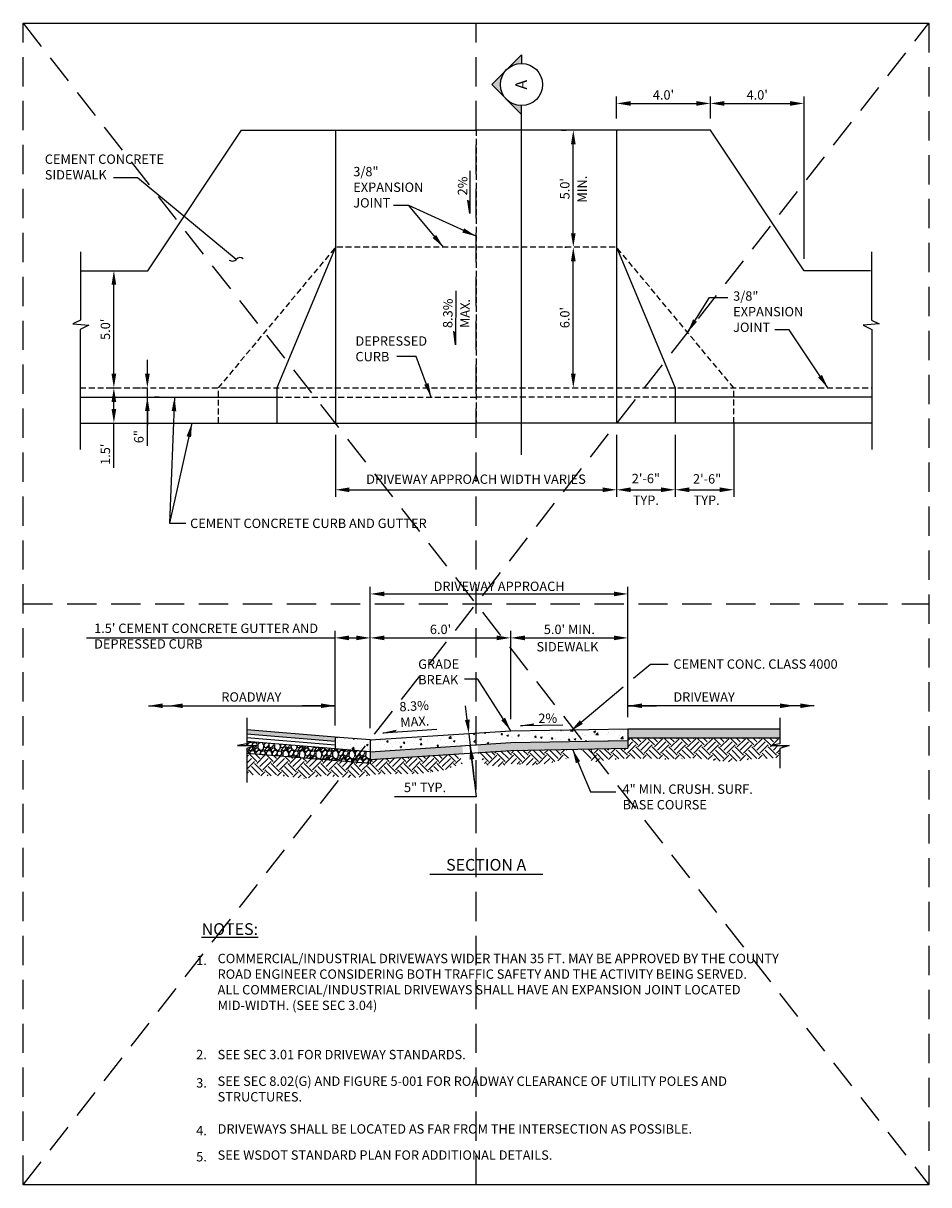
# Model space of a CAD drawing. Extents: x -0.3 to 38.4, y 0.9 to 50.5.
import ezdxf
from ezdxf.enums import TextEntityAlignment as Align

# ---------------------------------------------------------------- set-up
doc = ezdxf.new("R2010")
doc.units = 0
doc.header["$MEASUREMENT"] = 0
doc.header["$PDMODE"] = 99
doc.header["$PDSIZE"] = 0.05
doc.linetypes.add('DASHED2', pattern=[0.375, 0.25, -0.125])
doc.linetypes.add('HIDDEN', pattern=[0.375, 0.25, -0.125])
doc.layers.get('0').update_dxf_attribs({"linetype": 'CONTINUOUS'})
doc.layers.get('DEFPOINTS').update_dxf_attribs({"linetype": 'CONTINUOUS'})
for name, color, linetype in [('D-CURB-L', 7, 'CONTINUOUS'), ('D-DIM', 3, 'CONTINUOUS'), ('D-DW-L', 7, 'CONTINUOUS'), ('D-EXPANSION-L', 4, 'HIDDEN'), ('D-GND', 1, 'CONTINUOUS'), ('D-HAT', 8, 'CONTINUOUS'), ('D-HIDDEN-L', 8, 'HIDDEN'), ('D-HMA', 252, 'CONTINUOUS'), ('D-HMA-L', 7, 'CONTINUOUS'), ('D-SEC-S', 1, 'CONTINUOUS'), ('D-TEXT', 3, 'CONTINUOUS'), ('D-TI-T', 4, 'CONTINUOUS')]:
    doc.layers.add(name, color=color, linetype=linetype)
doc.layers.add('MS-VIEW-L', color=246, linetype='DASHED2', plot=False)
doc.styles.add('ROMANS', font='romans.shx', dxfattribs={"height": 0.5})
doc.styles.add('SIMPLEX', font='simplex.shx')
doc.dimstyles.new('KCRS-DIM-05', dxfattribs={"dimscale": 0, "dimtxt": 0.4, "dimasz": 0.6, "dimexe": 0.3, "dimexo": 0.5, "dimgap": 0.125, "dimtad": 1, "dimdec": 1, "dimzin": 0, "dimdsep": 46, "dimtxsty": 'SIMPLEX', "dimcen": 0.09, "dimclrd": 256, "dimclre": 256, "dimclrt": 256, "dimadec": 0, "dimazin": 0, "dimtfac": 1, "dimtdec": 1, "dimtmove": 1, "dimatfit": 3, "dimfxl": 0.5, "dimtolj": 1, "dimtzin": 0, "dimarcsym": 0})
pattern_1 = [(50, (1.484, -1.1661), (0.71726, -0.062752), [0.075, -0.825]), (355, (1.484, -1.1661), (-0.138751, 0.752192), [0.06, -0.66]), (100.4514, (1.5438, -1.17134), (0.57851, 0.68944), [0.06374, -0.701142]), (46.1842, (1.484, -0.9661), (1.06724, -0.16552), [0.1125, -1.2375]), (96.6356, (1.573, -0.9799), (0.934663, 0.974118), [0.09561, -1.051713]), (351.1842, (1.484, -0.9661), (0.934662, 0.97412), [0.09, -0.99]), (21, (1.584, -1.0161), (0.596907, -0.402619), [0.075, -0.825]), (326, (1.584, -1.0161), (0.243315, 0.72515), [0.06, -0.66]), (71.4514, (1.63376, -1.0497), (0.840223, 0.32253), [0.06374, -0.701142]), (37.5, (1.48401, -1.16612), (0.0121599, 0.3328939), [0, -0.652, 0, -0.67, 0, -0.6625]), (7.5, (1.484, -1.1661), (0.2630695, 0.3944117), [0, -0.382, 0, -0.637, 0, -0.2525]), (327.5, (1.26101, -1.16612), (0.5338224, -0.0225549), [0, -0.25, 0, -0.78, 0, -1.035]), (317.5, (1.161, -1.1661), (0.583186, 0.100105), [0, -0.325, 0, -0.518, 0, -0.735])]
pattern_2 = [(45, (1.484, -1.1661), (6e-17, 0.707107), [0.5, -0.5]), (45, (1.35143, -1.03353), (6e-17, 0.707107), [0.5, -0.5]), (45, (1.21885, -0.90095), (6e-17, 0.707107), [0.5, -0.5]), (135, (1.21885, -0.81256), (-0.707107, 1e-16), [0.5, -0.5]), (135, (1.35143, -0.68), (-0.707107, 1e-16), [0.5, -0.5]), (135, (1.484, -0.5474), (-0.707107, 1e-16), [0.5, -0.5])]
pattern_3 = [(273.0128, (1.38502, -0.558004), (0.35355449, -6.01040749), [0.067268, -6.659544]), (229.9697, (1.388556, -0.62518), (3.889090742, 4.596191376), [0.115434, -11.4279625]), (177.5104, (1.31431, -0.713567), (7.424620988, -0.35355974), [0.081394, -8.058016]), (312.2737, (1.264812, -0.939841), (-6.717515934, 7.424619899), [0.105119, -10.406779]), (337.8337, (1.335523, -1.017623), (-6.010409874, 2.474868963), [0.1030775, -10.2046865]), (42.2737, (1.430982, -1.056514), (-7.424619899, -6.717515934), [0.105119, -10.406779]), (82.6942, (1.508764, -0.985803), (-1.060666161, -8.131727188), [0.1390145, -13.7624245]), (117.2553, (1.526441, -0.847918), (-5.303295721, 10.2530508), [0.131244, -12.9931605]), (166.4296, (1.466337, -0.731245), (-7.424622359, 1.767762287), [0.105475, -10.4420365]), (220.2364, (1.363807, -0.706496), (4.24263803, 3.535537234), [0.120416, -5.9003815]), (267.3974, (1.271883, -0.784278), (-0.353558789, -8.131727783), [0.155724, -15.4166875]), (183.8141, (1.618365, -0.59336), (-4.59619417, -0.35355538), [0.0531505, -5.261922]), (216.4692, (1.565332, -0.596895), (5.30330305, 3.889083893), [0.1011185, -10.0107555]), (270, (1.484, -0.657), (0.3535535, -0.3535535), [0.0707105, -0.636396]), (248.1986, (1.41684, -0.63932), (1.06065961, 2.47487411), [0.038079, -3.7698075]), (336.8014, (1.4027, -0.67468), (-1.41421363, 0.7071069), [0.0538515, -2.638731]), (75.9638, (1.452195, -0.69589), (0.35355181, 1.76776713), [0.0874645, -2.8280115]), (206.5651, (1.47341, -0.61104), (1.0606598, 0.3535541), [0.0632455, -1.5178935]), (61.3895, (1.197637, -0.879737), (2.47487709, 4.596192277), [0.0886, -8.7714225]), (115.3462, (1.240063, -0.801956), (2.47487617, -5.303299934), [0.0743305, -7.358704]), (338.1986, (1.4027, -0.540326), (-2.47487411, 1.06065961), [0.0761575, -3.731729]), (28.6105, (1.473408, -0.56861), (-4.596192277, -2.47487709), [0.0886, -8.7714225]), (24.444, (1.41684, -1.09894), (-2.47487297, -1.06066224), [0.08544, -4.186562]), (339.7751, (1.49462, -1.063585), (-5.656852698, 2.121324315), [0.071589, -7.0873215]), (111.8014, (1.759787, -0.890344), (-1.06065961, 2.47487411), [0.0761575, -3.731729]), (62.354, (1.731502, -0.819633), (-3.181983173, -6.01040641), [0.0838155, -8.297712]), (114.444, (1.586545, -1.063585), (1.06066224, -2.47487297), [0.04272, -4.229282]), (146.3099, (1.73857, -0.91156), (-1.76776638, 1.06066127), [0.025495, -2.5240145]), (210.9638, (1.71736, -0.89742), (1.41421307, 0.70710766), [0.1030775, -1.958475]), (231.009, (1.628972, -0.950448), (3.181980669, 3.889086967), [0.095525, -9.4569615]), (348.6901, (1.48401, -0.72771), (-1.0606605, 0.35355276), [0.072111, -1.7306645]), (38.1572, (1.554726, -0.741852), (6.717517025, 5.303297807), [0.125897, -12.4637815]), (105.9454, (1.65372, -0.66407), (1.0606603, -3.88908744), [0.051478, -5.096337]), (135, (1.6396, -0.61457), (-0.707107, 1e-16), [0.03, -0.47]), (165.2564, (1.611294, -0.946913), (3.889086357, -1.060662848), [0.069462, -6.87676]), (93.0128, (1.54412, -0.929235), (-0.35355449, 6.01040749), [0.134536, -6.592276]), (45, (1.53705, -0.7949), (6e-17, 0.707107), [0.13, -0.37]), (10.3048, (1.628972, -0.70296), (-6.010408654, -1.060655098), [0.079057, -7.826637]), (299.0546, (1.706754, -0.68882), (1.06066026, -1.76776696), [0.072801, -3.567254]), (252.646, (1.742109, -0.752458), (-3.181976306, -10.253049572), [0.1185325, -11.734737]), (220.4261, (1.706754, -0.865595), (-4.949745828, -4.242642723), [0.1253995, -12.414537])]

# ---------------------------------------------------------------- blocks, each defined once
blk = doc.blocks.new('*D0')
at = {"layer": 'D-DIM', "lineweight": -2, "transparency": 16777216}
for p, q in [((30.064, 33.401), (30.064, 30.282)), ((27.564, 32.93), (27.564, 30.282)), ((28.164, 30.582), (29.464, 30.582))]:
    blk.add_line(p, q, dxfattribs=at)
at = {"layer": 'D-DIM', "transparency": 16777216}
for points in [[(28.164, 30.682), (28.164, 30.482), (27.564, 30.582)], [(29.464, 30.682), (29.464, 30.482), (30.064, 30.582)]]:
    blk.add_solid(points, dxfattribs=at)
at = {"layer": 'DEFPOINTS', "color": 0, "transparency": 16777216}
for p in [(30.064, 33.901), (27.564, 33.43), (30.064, 30.582)]:
    blk.add_point(p, dxfattribs=at)
at = {"layer": 'D-DIM', "transparency": 16777216, "insert": (28.926, 31.047), "char_height": 0.4, "attachment_point": 5, "style": 'SIMPLEX'}
blk.add_mtext('\\A1;2\'-6"', dxfattribs=at)
blk = doc.blocks.new('KCDOT RD STD MV OUTLINE')
at = {"layer": 'DEFPOINTS'}
for p, q in [((-0.0515, 10.0982), (7.677, 10.0982)), ((7.677, 0.1845), (-0.0515, 0.1845)), ((-0.0515, 0.1845), (-0.0515, 0.1845))]:
    blk.add_line(p, q, dxfattribs=at)
at = {"layer": 'MS-VIEW-L'}
for p, q in [((-0.0515, 0.1845), (-0.0515, 10.0982)), ((3.8128, 0.1845), (3.8128, 10.0982)), ((7.677, 10.0982), (7.677, 0.1845)), ((-0.0515, 5.1414), (7.677, 5.1414))]:
    blk.add_line(p, q, dxfattribs=at)
blk.add_lwpolyline([(-0.0515, 10.0982), (7.677, 10.0982), (7.677, 0.1845), (-0.0515, 0.1845)], close=True, dxfattribs=at)
for points in [[(-0.0515, 0.1845), (7.677, 10.0982)], [(-0.0515, 10.0982), (7.677, 0.1845)]]:
    blk.add_lwpolyline(points, dxfattribs=at)
blk = doc.blocks.new('*D3')
at = {"layer": 'D-DIM', "lineweight": -2, "transparency": 16777216}
for p, q in [((5.04, 35.53), (5.04, 36.13)), ((4.54, 34.93), (4.74, 34.93)), ((5.04, 34.537), (5.04, 34.93)), ((5.04, 34.537), (5.04, 34.93)), ((5.04, 32.455), (5.04, 34.537)), ((5.539, 34.537), (5.34, 34.537)), ((5.04, 33.937), (5.04, 33.337))]:
    blk.add_line(p, q, dxfattribs=at)
at = {"layer": 'D-DIM', "transparency": 16777216}
for points in [[(4.94, 35.53), (5.14, 35.53), (5.04, 34.93)], [(4.94, 33.937), (5.14, 33.937), (5.04, 34.537)]]:
    blk.add_solid(points, dxfattribs=at)
at = {"layer": 'DEFPOINTS', "color": 0, "transparency": 16777216}
for p in [(5.04, 34.93), (5.04, 34.93), (5.039, 34.537)]:
    blk.add_point(p, dxfattribs=at)
at = {"layer": 'D-DIM', "transparency": 16777216, "insert": (4.677, 32.847), "char_height": 0.4, "attachment_point": 5, "rotation": 90, "style": 'SIMPLEX'}
blk.add_mtext('\\A1;6"', dxfattribs=at)
blk = doc.blocks.new('*D4')
at = {"layer": 'D-DIM', "lineweight": -2, "transparency": 16777216}
for p, q in [((25.064, 32.93), (25.064, 30.282)), ((27.564, 32.93), (27.564, 30.282)), ((25.664, 30.582), (26.964, 30.582))]:
    blk.add_line(p, q, dxfattribs=at)
at = {"layer": 'D-DIM', "transparency": 16777216}
for points in [[(25.664, 30.682), (25.664, 30.482), (25.064, 30.582)], [(26.964, 30.682), (26.964, 30.482), (27.564, 30.582)]]:
    blk.add_solid(points, dxfattribs=at)
at = {"layer": 'DEFPOINTS', "color": 0, "transparency": 16777216}
for p in [(25.064, 33.43), (27.564, 33.43), (27.564, 30.582)]:
    blk.add_point(p, dxfattribs=at)
at = {"layer": 'D-DIM', "transparency": 16777216, "insert": (26.314, 31.062), "char_height": 0.4, "attachment_point": 5, "style": 'SIMPLEX'}
blk.add_mtext('\\A1;2\'-6"', dxfattribs=at)
blk = doc.blocks.new('*D5')
at = {"layer": 'D-DIM', "lineweight": -2, "transparency": 16777216}
for p, q in [((3.283, 39.93), (3.911, 39.93)), ((3.611, 35.53), (3.611, 39.33)), ((3.283, 34.93), (3.911, 34.93))]:
    blk.add_line(p, q, dxfattribs=at)
at = {"layer": 'D-DIM', "transparency": 16777216}
for points in [[(3.511, 39.33), (3.711, 39.33), (3.611, 39.93)], [(3.511, 35.53), (3.711, 35.53), (3.611, 34.93)]]:
    blk.add_solid(points, dxfattribs=at)
at = {"layer": 'DEFPOINTS', "color": 0, "transparency": 16777216}
for p in [(2.783, 39.93), (3.611, 39.93), (2.783, 34.93)]:
    blk.add_point(p, dxfattribs=at)
at = {"layer": 'D-DIM', "transparency": 16777216, "insert": (3.248, 37.43), "char_height": 0.4, "attachment_point": 5, "rotation": 90, "style": 'SIMPLEX'}
blk.add_mtext("\\A1;5.0'", dxfattribs=at)
blk = doc.blocks.new('*D6')
at = {"layer": 'D-DIM', "lineweight": -2, "transparency": 16777216}
for p, q in [((3.283, 34.93), (3.911, 34.93)), ((3.611, 34.03), (3.611, 34.33)), ((3.283, 33.43), (3.911, 33.43)), ((3.611, 31.515), (3.611, 33.43))]:
    blk.add_line(p, q, dxfattribs=at)
at = {"layer": 'D-DIM', "transparency": 16777216}
for points in [[(3.511, 34.33), (3.711, 34.33), (3.611, 34.93)], [(3.511, 34.03), (3.711, 34.03), (3.611, 33.43)]]:
    blk.add_solid(points, dxfattribs=at)
at = {"layer": 'DEFPOINTS', "color": 0, "transparency": 16777216}
for p in [(2.783, 34.93), (3.611, 34.93), (2.783, 33.43)]:
    blk.add_point(p, dxfattribs=at)
at = {"layer": 'D-DIM', "transparency": 16777216, "insert": (3.248, 32.097), "char_height": 0.4, "attachment_point": 5, "rotation": 90, "style": 'SIMPLEX'}
blk.add_mtext("\\A1;1.5'", dxfattribs=at)
blk = doc.blocks.new('*D7')
at = {"layer": 'D-DIM', "lineweight": -2, "transparency": 16777216}
for p, q in [((22.859, 40.93), (22.916, 40.93)), ((23.216, 35.53), (23.216, 40.33)), ((22.859, 34.93), (22.916, 34.93))]:
    blk.add_line(p, q, dxfattribs=at)
at = {"layer": 'D-DIM', "transparency": 16777216}
for points in [[(23.116, 40.33), (23.316, 40.33), (23.216, 40.93)], [(23.116, 35.53), (23.316, 35.53), (23.216, 34.93)]]:
    blk.add_solid(points, dxfattribs=at)
at = {"layer": 'DEFPOINTS', "color": 0, "transparency": 16777216}
for p in [(23.216, 40.93), (23.359, 40.93), (23.359, 34.93)]:
    blk.add_point(p, dxfattribs=at)
at = {"layer": 'D-DIM', "transparency": 16777216, "insert": (22.853, 37.93), "char_height": 0.4, "attachment_point": 5, "rotation": 90, "style": 'SIMPLEX'}
blk.add_mtext("\\A1;6.0'", dxfattribs=at)
blk = doc.blocks.new('*D8')
at = {"layer": 'D-DIM', "lineweight": -2, "transparency": 16777216}
for p, q in [((22.716, 45.93), (22.916, 45.93)), ((23.216, 41.53), (23.216, 45.33)), ((22.859, 40.93), (22.916, 40.93))]:
    blk.add_line(p, q, dxfattribs=at)
at = {"layer": 'D-DIM', "transparency": 16777216}
for points in [[(23.116, 45.33), (23.316, 45.33), (23.216, 45.93)], [(23.116, 41.53), (23.316, 41.53), (23.216, 40.93)]]:
    blk.add_solid(points, dxfattribs=at)
at = {"layer": 'DEFPOINTS', "color": 0, "transparency": 16777216}
for p in [(23.216, 45.93), (23.216, 45.93), (23.359, 40.93)]:
    blk.add_point(p, dxfattribs=at)
at = {"layer": 'D-DIM', "transparency": 16777216, "insert": (22.853, 43.43), "char_height": 0.4, "attachment_point": 5, "rotation": 90, "style": 'SIMPLEX'}
blk.add_mtext("\\A1;5.0'", dxfattribs=at)
blk = doc.blocks.new('*D9')
at = {"layer": 'D-DIM', "lineweight": -2, "transparency": 16777216}
for p, q in [((25.064, 46.43), (25.064, 47.368)), ((29.064, 46.43), (29.064, 47.368)), ((25.664, 47.068), (28.464, 47.068))]:
    blk.add_line(p, q, dxfattribs=at)
at = {"layer": 'D-DIM', "transparency": 16777216}
for points in [[(25.664, 47.168), (25.664, 46.968), (25.064, 47.068)], [(28.464, 47.168), (28.464, 46.968), (29.064, 47.068)]]:
    blk.add_solid(points, dxfattribs=at)
at = {"layer": 'DEFPOINTS', "color": 0, "transparency": 16777216}
for p in [(29.064, 47.068), (25.064, 45.93), (29.064, 45.93)]:
    blk.add_point(p, dxfattribs=at)
at = {"layer": 'D-DIM', "transparency": 16777216, "insert": (27.064, 47.431), "char_height": 0.4, "attachment_point": 5, "style": 'SIMPLEX'}
blk.add_mtext("\\A1;4.0'", dxfattribs=at)
blk = doc.blocks.new('*D10')
at = {"layer": 'D-DIM', "lineweight": -2, "transparency": 16777216}
for p, q in [((29.064, 46.43), (29.064, 47.368)), ((33.064, 40.43), (33.064, 47.368)), ((29.664, 47.068), (32.464, 47.068))]:
    blk.add_line(p, q, dxfattribs=at)
at = {"layer": 'D-DIM', "transparency": 16777216}
for points in [[(29.664, 47.168), (29.664, 46.968), (29.064, 47.068)], [(32.464, 47.168), (32.464, 46.968), (33.064, 47.068)]]:
    blk.add_solid(points, dxfattribs=at)
at = {"layer": 'DEFPOINTS', "color": 0, "transparency": 16777216}
for p in [(33.064, 47.068), (29.064, 45.93), (33.064, 39.93)]:
    blk.add_point(p, dxfattribs=at)
at = {"layer": 'D-DIM', "transparency": 16777216, "insert": (31.064, 47.431), "char_height": 0.4, "attachment_point": 5, "style": 'SIMPLEX'}
blk.add_mtext("\\A1;4.0'", dxfattribs=at)
blk = doc.blocks.new('KCRS-DTL-BUB-T_.10')
blk.add_circle((0, 0), 0.18)
at = {"layer": 'DEFPOINTS'}
blk.add_point((0, 0), dxfattribs=at)
at = {"layer": 'D-TEXT', "style": 'SIMPLEX'}
blk.add_attdef('.10', text='', height=0.1, dxfattribs=at).set_placement((-0.0015, -0.0471), align=Align.CENTER)
blk = doc.blocks.new('SEC-TAIL-S-.10')
at = {"layer": 'D-SEC-S', "color": 0}
blk.add_solid([(0, 0.339), (0, 0), (0.114, 0), (0, 0.339)], dxfattribs=at)
blk = doc.blocks.new('SEC-BUB-AR-.10')
at = {"layer": 'D-SEC-S'}
for points in [[(0, 0.339), (-0.17, 0.17, -0.414214), (0.17, 0.17)], [(-0.17, 0.17), (-0.339, 0), (-0.24, 0, -0.198912)], [(0.339, 0), (0.17, 0.17, -0.198912), (0.24, 0)]]:
    blk.add_hatch(color=0, dxfattribs=at).paths.add_polyline_path(points)
at = {"layer": 'D-SEC-S', "color": 0}
for p, q in [((-0.339, 0), (0, 0.339)), ((0.339, 0), (0, 0.339)), ((-0.339, 0), (-0.24, 0)), ((0.339, 0), (0.24, 0))]:
    blk.add_line(p, q, dxfattribs=at)
blk = doc.blocks.new('*D15')
at = {"layer": 'D-TEXT', "lineweight": -2, "transparency": 16777216}
for p, q in [((13.064, 32.93), (13.064, 30.282)), ((25.064, 32.93), (25.064, 30.282)), ((13.664, 30.582), (24.464, 30.582))]:
    blk.add_line(p, q, dxfattribs=at)
at = {"layer": 'D-TEXT', "transparency": 16777216}
for points in [[(13.664, 30.682), (13.664, 30.482), (13.064, 30.582)], [(24.464, 30.682), (24.464, 30.482), (25.064, 30.582)]]:
    blk.add_solid(points, dxfattribs=at)
at = {"layer": 'DEFPOINTS', "color": 0, "transparency": 16777216}
for p in [(13.064, 33.43), (25.064, 33.43), (25.064, 30.582)]:
    blk.add_point(p, dxfattribs=at)
at = {"layer": 'D-TEXT', "transparency": 16777216, "insert": (19.064, 31.033), "char_height": 0.4, "attachment_point": 5, "style": 'SIMPLEX'}
blk.add_mtext('\\A1;DRIVEWAY APPROACH WIDTH VARIES', dxfattribs=at)
blk = doc.blocks.new('*D16')
at = {"layer": 'D-TEXT', "lineweight": -2, "transparency": 16777216}
for p, q in [((13.048, 20.526), (13.048, 24.561)), ((14.551, 20.404), (14.551, 24.561)), ((2.442, 24.261), (13.048, 24.261)), ((13.648, 24.261), (13.951, 24.261))]:
    blk.add_line(p, q, dxfattribs=at)
at = {"layer": 'D-TEXT', "transparency": 16777216}
for points in [[(13.648, 24.361), (13.648, 24.161), (13.048, 24.261)], [(13.951, 24.361), (13.951, 24.161), (14.551, 24.261)]]:
    blk.add_solid(points, dxfattribs=at)
at = {"layer": 'DEFPOINTS', "color": 0, "transparency": 16777216}
for p in [(14.551, 24.261), (13.048, 20.026), (14.551, 19.904)]:
    blk.add_point(p, dxfattribs=at)
blk = doc.blocks.new('*D17')
at = {"layer": 'D-DIM', "lineweight": -2, "transparency": 16777216}
for p, q in [((14.551, 20.404), (14.551, 24.561)), ((20.548, 20.795), (20.548, 24.561)), ((15.151, 24.261), (19.948, 24.261))]:
    blk.add_line(p, q, dxfattribs=at)
at = {"layer": 'D-DIM', "transparency": 16777216}
for points in [[(15.151, 24.361), (15.151, 24.161), (14.551, 24.261)], [(19.948, 24.361), (19.948, 24.161), (20.548, 24.261)]]:
    blk.add_solid(points, dxfattribs=at)
at = {"layer": 'DEFPOINTS', "color": 0, "transparency": 16777216}
for p in [(20.548, 24.261), (14.551, 19.904), (20.548, 20.295)]:
    blk.add_point(p, dxfattribs=at)
at = {"layer": 'D-DIM', "transparency": 16777216, "insert": (17.55, 24.624), "char_height": 0.4, "attachment_point": 5, "style": 'SIMPLEX'}
blk.add_mtext("\\A1;6.0'", dxfattribs=at)
blk = doc.blocks.new('*D18')
at = {"layer": 'D-DIM', "lineweight": -2, "transparency": 16777216}
for p, q in [((20.548, 23.112), (20.548, 24.561)), ((25.548, 20.883), (25.548, 24.561)), ((21.148, 24.261), (24.948, 24.261))]:
    blk.add_line(p, q, dxfattribs=at)
at = {"layer": 'D-DIM', "transparency": 16777216}
for points in [[(21.148, 24.361), (21.148, 24.161), (20.548, 24.261)], [(24.948, 24.361), (24.948, 24.161), (25.548, 24.261)]]:
    blk.add_solid(points, dxfattribs=at)
at = {"layer": 'DEFPOINTS', "color": 0, "transparency": 16777216}
for p in [(25.548, 24.261), (20.548, 22.612), (25.548, 20.383)]:
    blk.add_point(p, dxfattribs=at)
at = {"layer": 'D-DIM', "transparency": 16777216, "insert": (23.048, 24.624), "char_height": 0.4, "attachment_point": 5, "style": 'SIMPLEX'}
blk.add_mtext("\\A1;5.0' MIN.", dxfattribs=at)
blk = doc.blocks.new('*D19')
at = {"layer": 'D-TEXT', "lineweight": -2, "transparency": 16777216}
for p, q in [((14.551, 20.404), (14.551, 26.436)), ((25.548, 20.883), (25.548, 26.436)), ((15.151, 26.136), (24.948, 26.136))]:
    blk.add_line(p, q, dxfattribs=at)
at = {"layer": 'D-TEXT', "transparency": 16777216}
for points in [[(15.151, 26.236), (15.151, 26.036), (14.551, 26.136)], [(24.948, 26.236), (24.948, 26.036), (25.548, 26.136)]]:
    blk.add_solid(points, dxfattribs=at)
at = {"layer": 'DEFPOINTS', "color": 0, "transparency": 16777216}
for p in [(25.548, 26.136), (25.548, 20.383), (14.551, 19.904)]:
    blk.add_point(p, dxfattribs=at)
at = {"layer": 'D-TEXT', "transparency": 16777216, "insert": (20.05, 26.461), "char_height": 0.4, "attachment_point": 5, "style": 'SIMPLEX'}
blk.add_mtext('\\A1;DRIVEWAY APPROACH', dxfattribs=at)
blk = doc.blocks.new('*D20')
at = {"layer": 'D-TEXT', "lineweight": -2, "transparency": 16777216}
for p, q in [((18.692, 20.768), (18.623, 21.364)), ((18.762, 20.172), (18.82, 19.674)), ((18.762, 20.172), (18.82, 19.674)), ((18.999, 18.146), (18.82, 19.674)), ((18.89, 19.078), (18.96, 18.482))]:
    blk.add_line(p, q, dxfattribs=at)
at = {"layer": 'D-TEXT', "transparency": 16777216}
for points in [[(18.792, 20.779), (18.593, 20.756), (18.762, 20.172)], [(18.989, 19.09), (18.791, 19.067), (18.82, 19.674)]]:
    blk.add_solid(points, dxfattribs=at)
at = {"layer": 'DEFPOINTS', "color": 0, "transparency": 16777216}
for p in [(18.9, 20.188), (18.82, 19.674), (18.958, 19.69)]:
    blk.add_point(p, dxfattribs=at)

msp = doc.modelspace()

# ---------------------------------------------------------------- hatches: boundary and pattern name
at = {"layer": 'D-HAT'}
h = msp.add_hatch(dxfattribs=at)
h.set_pattern_fill('AR-CONC', color=256, scale=0.1, style=0)
h.set_pattern_definition(pattern_1)
h.paths.add_polyline_path([(14.551, 19.904), (14.551, 19.403), (20.548, 19.794), (25.548, 19.882), (25.548, 20.383), (20.548, 20.295)])
h = msp.add_hatch(dxfattribs=at)
h.set_pattern_fill('GRAVEL', color=256, scale=0.5, angle=45, style=0)
h.set_pattern_definition(pattern_3)
h.paths.add_polyline_path([(14.551, 19.404), (13.048, 19.526), (9.285, 19.832), (9.285, 19.742), (8.886, 19.662), (9.671, 19.662), (9.284, 19.542), (9.284, 19.328), (14.551, 18.901), (14.551, 19.237)])
h = msp.add_hatch(dxfattribs=at)
h.set_pattern_fill('AR-CONC', color=256, scale=0.1, style=0)
h.set_pattern_definition(pattern_1)
h.paths.add_polyline_path([(13.048, 19.526), (14.551, 19.404), (14.551, 19.904), (13.048, 20.026)])
h = msp.add_hatch(dxfattribs=at)
h.set_pattern_fill('GRAVEL', color=256, scale=0.5, angle=45, style=0)
h.set_pattern_definition(pattern_3)
h.paths.add_polyline_path([(18.505, 19.327), (18.494, 19.66), (14.551, 19.403), (14.552, 19.07)])
h.paths.add_polyline_path([(19.135, 19.702), (19.146, 19.369), (20.562, 19.461), (25.548, 19.548), (25.548, 19.882), (20.548, 19.794)])
h = msp.add_hatch(dxfattribs=at)
h.set_pattern_fill('EARTH', color=256, scale=2, angle=45, style=0)
h.set_pattern_definition(pattern_2)
h.paths.add_polyline_path([(23.543, 19.513), (23.668, 19.326), (23.781, 19.079), (24.189, 18.965), (24.671, 19.066), (25.467, 19.112), (26.452, 19.112), (27.442, 19.072), (28.372, 19.133), (29.892, 18.959), (30.888, 19.086), (32.034, 19.147), (32.034, 19.542), (32.421, 19.662), (31.636, 19.662), (32.035, 19.742), (32.035, 19.999), (25.548, 19.999), (25.554, 19.549)])
h = msp.add_hatch(dxfattribs=at)
h.set_pattern_fill('EARTH', color=256, scale=2, angle=45, style=0)
h.set_pattern_definition(pattern_2)
h.paths.add_polyline_path([(22.899, 19.502), (20.554, 19.461), (19.037, 19.362), (19.28, 19.313), (19.345, 18.999), (19.477, 18.858), (19.945, 18.757), (20.628, 18.898), (21.363, 18.818), (22.153, 18.905), (22.768, 19.078), (23.029, 19.125), (23.016, 19.339)])
h = msp.add_hatch(dxfattribs=at)
h.set_pattern_fill('EARTH', color=256, scale=2, angle=45, style=0)
h.set_pattern_definition(pattern_2)
h.paths.add_polyline_path([(9.284, 19.328), (9.284, 18.49), (9.788, 18.369), (10.737, 18.369), (11.727, 18.262), (12.669, 18.383), (13.224, 18.323), (13.909, 18.296), (14.845, 18.443), (15.76, 18.463), (16.603, 18.463), (17.579, 18.583), (18.274, 18.817), (18.488, 18.904), (18.339, 19.316), (14.562, 19.071), (14.551, 18.901)])

# ---------------------------------------------------------------- linework, layer by layer
at = {"layer": 'D-CURB-L'}
for p, q in [((2.171, 34.537), (10.564, 34.537)), ((35.957, 34.537), (27.564, 34.537)), ((2.171, 33.43), (19.064, 33.43)), ((35.957, 33.43), (19.064, 33.43)), ((14.551, 19.904), (13.048, 20.026)), ((13.048, 20.026), (13.048, 19.526)), ((14.551, 19.404), (13.048, 19.526))]:
    msp.add_line(p, q, dxfattribs=at)
at = {"layer": 'D-DIM'}
for p, q in [((18.82, 19.674), (19.077, 17.48)), ((19.077, 17.48), (15.592, 17.48))]:
    msp.add_line(p, q, dxfattribs=at)
at = {"layer": 'D-DW-L'}
for p, q in [((5.064, 39.93), (9.064, 45.93)), ((9.064, 45.93), (19.064, 45.93)), ((13.064, 45.93), (13.064, 33.43)), ((29.064, 45.93), (19.064, 45.93)), ((25.064, 45.93), (25.064, 33.43)), ((33.064, 39.93), (29.064, 45.93)), ((13.064, 40.93), (10.564, 34.93)), ((25.064, 40.93), (27.564, 34.93)), ((2.231, 39.93), (5.064, 39.93)), ((35.897, 39.93), (33.064, 39.93)), ((10.564, 34.93), (10.564, 33.43)), ((27.564, 34.93), (27.564, 33.43)), ((20.548, 20.295), (25.548, 20.383)), ((25.548, 20.383), (25.548, 19.882)), ((14.551, 19.904), (20.548, 20.295)), ((14.551, 19.904), (14.551, 19.404)), ((20.548, 19.794), (25.548, 19.882)), ((25.548, 19.882), (25.548, 19.548)), ((14.551, 19.403), (20.548, 19.794)), ((14.551, 19.403), (14.551, 18.901))]:
    msp.add_line(p, q, dxfattribs=at)
at = {"layer": 'D-EXPANSION-L', "flags": 128}
for points in [[(19.064, 45.93), (19.064, 33.43)], [(30.064, 33.43), (30.064, 34.93), (25.064, 40.93), (19.064, 40.93), (13.064, 40.93), (8.064, 34.93), (8.064, 33.43)], [(2.171, 34.93), (19.064, 34.93), (35.957, 34.93)]]:
    msp.add_lwpolyline(points, dxfattribs=at)
at = {"layer": 'D-GND'}
msp.add_line((14.551, 18.901), (9.284, 19.328), dxfattribs=at)
msp.add_lwpolyline([(14.552, 19.07), (20.562, 19.461), (25.548, 19.548)], dxfattribs=at)
at = {"layer": 'D-HIDDEN-L'}
for p in [(10.564, 34.537), (27.564, 34.537)]:
    msp.add_line(p, (19.064, 34.537), dxfattribs=at)
at = {"layer": 'D-HMA'}
for points in [[(9.287, 20.33), (13.047, 20.025), (9.286, 20.161), (13.048, 19.856)], [(25.55, 20.38), (32.032, 20.382), (25.549, 20.001), (32.033, 20.001)]]:
    msp.add_solid(points, dxfattribs=at)
at = {"layer": 'D-HMA-L'}
for p, q in [((13.048, 20.026), (9.285, 20.332)), ((25.548, 20.383), (32.035, 20.383)), ((9.285, 20.161), (13.048, 19.855)), ((13.048, 19.684), (9.285, 19.99)), ((13.048, 19.526), (9.285, 19.832)), ((25.548, 19.999), (32.035, 19.999))]:
    msp.add_line(p, q, dxfattribs=at)
at = {"layer": 'D-SEC-S'}
msp.add_line((21.004, 32.068), (21.004, 46.974), dxfattribs=at)
at = {"layer": 'D-TEXT'}
for p, q in [((18.804, 44.188), (18.796, 42.37)), ((16.191, 42.717), (15.545, 42.717)), ((18.796, 42.37), (18.72, 42.946)), ((18.203, 39.075), (18.195, 36.77)), ((18.195, 36.77), (18.12, 37.345)), ((25.782, 22.535), (26.505, 23.138)), ((26.505, 23.138), (27.262, 23.138)), ((25.061, 21.933), (25.341, 22.167)), ((17.387, 20.351), (15.087, 20.201)), ((20.957, 20.502), (21.531, 20.59)), ((22.775, 20.533), (20.957, 20.502)), ((15.087, 20.201), (15.656, 20.316))]:
    msp.add_line(p, q, dxfattribs=at)
for points in [[(2.187, 40.729), (2.183, 37.816), (1.861, 37.661), (2.547, 37.6), (2.171, 37.417), (2.171, 32.307)], [(35.941, 40.729), (35.945, 37.816), (36.267, 37.661), (35.581, 37.6), (35.957, 37.417), (35.957, 32.307)], [(9.285, 20.843), (9.285, 19.742), (8.886, 19.662), (9.671, 19.662), (9.284, 19.542), (9.284, 18.087)], [(32.035, 20.843), (32.035, 19.742), (31.636, 19.662), (32.421, 19.662), (32.034, 19.542), (32.034, 18.707)]]:
    msp.add_lwpolyline(points, dxfattribs=at)
for points in [[(18.796, 42.37), (18.72, 42.946), (18.796, 42.37), (18.801, 42.896)], [(18.195, 36.77), (18.12, 37.345), (18.195, 36.77), (18.2, 37.296)], [(20.957, 20.502), (21.531, 20.59), (20.957, 20.502), (21.483, 20.508)], [(15.087, 20.201), (15.656, 20.316), (15.087, 20.201), (15.612, 20.232)]]:
    msp.add_solid(points, dxfattribs=at)
at = {"layer": 'D-TI-T'}
msp.add_line((17.092, 14.177), (21.91, 14.177), dxfattribs=at)

# ---------------------------------------------------------------- block references
at = {"layer": 'D-SEC-S', "xscale": 3.75, "yscale": 3.75, "zscale": 3.75, "rotation": 90}
for name, p in [('SEC-BUB-AR-.10', (21.004, 47.874)), ('SEC-TAIL-S-.10', (21.004, 32.068))]:
    msp.add_blockref(name, p, dxfattribs=at)
at = {"layer": 'D-SEC-S', "xscale": 5, "yscale": 5, "zscale": 5, "rotation": 90}
msp.add_blockref('KCRS-DTL-BUB-T_.10', (21.004, 47.874), dxfattribs=at).add_auto_attribs({'.10': 'A'})
at = {"layer": 'MS-VIEW-L', "xscale": 5, "yscale": 5, "zscale": 5}
msp.add_blockref('KCDOT RD STD MV OUTLINE', (0, 0), dxfattribs=at)

# ---------------------------------------------------------------- texts
at = {"layer": 'D-TEXT', "style": 'ROMANS'}
for s, rotation, p in [('2%', 89.1238, (18.686, 43.14)), ('MIN.', 90, (23.794, 42.837)), ('8.3%%%', 89.1238, (18.054, 37.48)), ('MAX.', 89.1238, (18.785, 37.48)), ('2%', 0.3876, (21.725, 20.629))]:
    msp.add_text(s, height=0.4, rotation=rotation, dxfattribs=at).set_placement(p)
msp.add_text('SIDEWALK', height=0.4, dxfattribs=at).set_placement((22.967, 23.683), align=Align.CENTER)
for s, p in [('1.', (7.123, 10.3)), ('2.', (7.123, 6.281)), ('3.', (7.123, 5.07)), ('4.', (7.123, 3.035)), ('5.', (7.123, 1.919))]:
    msp.add_text(s, height=0.3999, dxfattribs=at).set_placement(p)
for s, insert, char_height, width, attachment_point in [('CEMENT CONCRETE\\PSIDEWALK', (0.663, 43.698), 0.4, 7.89869, 7), ('DEPRESSED CURB', (13.92, 37.13), 0.4, 3.97044, 1), ('TYP.', (25.754, 30.337), 0.4, 1.23825, 1), ('TYP.', (28.349, 30.337), 0.4, 1.23825, 1), ('CEMENT CONCRETE CURB AND GUTTER', (6.864, 29.349), 0.4, 16.72518, 1), ("1.5' CEMENT CONCRETE GUTTER AND DEPRESSED CURB", (2.768, 24.87), 0.4, 9.89133, 1), ('GRADE \\PBREAK', (16.597, 23.341), 0.4, 4.09524, 1), ('ROADWAY', (8.197, 21.939), 0.4, 7.35962, 1), ('DRIVEWAY', (27.488, 21.939), 0.4, 7.35962, 1), ('5" TYP.', (15.99, 18.08), 0.4, 4.09524, 1), ('COMMERCIAL/INDUSTRIAL DRIVEWAYS WIDER THAN 35 FT. MAY BE APPROVED BY THE COUNTY ROAD ENGINEER CONSIDERING BOTH TRAFFIC SAFETY AND THE ACTIVITY BEING SERVED. \\PALL COMMERCIAL/INDUSTRIAL DRIVEWAYS SHALL HAVE AN EXPANSION JOINT LOCATED MID-WIDTH. (SEE SEC 3.04)', (8.038, 10.779), 0.3999, 24.09953, 1), ('SEE SEC 3.01 FOR DRIVEWAY STANDARDS.', (8.038, 6.678), 0.3999, 16.38624, 1), ('SEE SEC 8.02(G) AND FIGURE 5-001 FOR ROADWAY CLEARANCE OF UTILITY POLES AND STRUCTURES.', (8.038, 5.543), 0.3999, 24.14336, 1), ('DRIVEWAYS SHALL BE LOCATED AS FAR FROM THE INTERSECTION AS POSSIBLE.', (8.038, 3.506), 0.3999, 25.28279, 1), ('SEE WSDOT STANDARD PLAN FOR ADDITIONAL DETAILS.', (8.038, 2.39), 0.3999, 19.56578, 1)]:
    msp.add_mtext(s, dxfattribs=dict(at, insert=insert, char_height=char_height, width=width, attachment_point=attachment_point))
at = {"layer": 'D-TEXT', "char_height": 0.4, "style": 'ROMANS'}
for s, insert, attachment_point in [('3/8" \\PEXPANSION\\PJOINT', (13.827, 43.441), 4), ('3/8" \\PEXPANSION\\PJOINT', (30.038, 38.131), 4), ('CEMENT CONC. CLASS 4000', (27.488, 23.344), 1), ('4" MIN. CRUSH. SURF.\\PBASE COURSE', (25.318, 18.007), 1)]:
    msp.add_mtext(s, dxfattribs=dict(at, insert=insert, attachment_point=attachment_point))
at = {"layer": 'D-TEXT', "insert": (15.785, 21.52), "char_height": 0.4, "width": 2.10557, "attachment_point": 1, "rotation": 3.0597, "style": 'ROMANS'}
msp.add_mtext('8.3% MAX.', dxfattribs=at)
at = {"layer": 'D-TEXT', "color": 3, "insert": (4.016, 9.223), "char_height": 0.06, "attachment_point": 9, "style": 'ROMANS'}
msp.add_mtext('\\A1;', dxfattribs=at)
at = {"layer": 'D-TI-T', "style": 'ROMANS'}
msp.add_text('SECTION A', height=0.5, dxfattribs=at).set_placement((19.499, 14.326), align=Align.CENTER)
at = {"layer": 'D-TI-T', "insert": (7.357, 12.084), "char_height": 0.5, "attachment_point": 1, "style": 'ROMANS'}
msp.add_mtext_dynamic_manual_height_columns('{\\LNOTES:}', width=3.18389, gutter_width=2.5, heights=[0], dxfattribs=at)

# ---------------------------------------------------------------- dimensions: what is measured, and where the dimension line sits
at = {"layer": 'D-DIM'}
for base, p1, p2, picture, middle in [((29.064, 47.068), (25.064, 45.93), (29.064, 45.93), '*D9', (27.064, 47.431)), ((33.064, 47.068), (29.064, 45.93), (33.064, 39.93), '*D10', (31.064, 47.431)), ((20.548, 24.261), (14.551, 19.904), (20.548, 20.295), '*D17', (17.55, 24.624))]:
    dim = msp.add_linear_dim(base=base, p1=p1, p2=p2, dimstyle='KCRS-DIM-05', override={"dimscale": 1, "dimpost": "'"}, dxfattribs=at)
    dim.commit()
    dim.dimension.update_dxf_attribs({"geometry": picture, "text_midpoint": middle})
for base, p1, p2, picture, middle in [((23.216, 45.93), (23.359, 40.93), (23.216, 45.93), '*D8', (22.853, 43.43)), ((23.216, 40.93), (23.359, 34.93), (23.359, 40.93), '*D7', (22.853, 37.93)), ((3.611, 39.93), (2.783, 34.93), (2.783, 39.93), '*D5', (3.248, 37.43))]:
    dim = msp.add_linear_dim(base=base, p1=p1, p2=p2, angle=90, dimstyle='KCRS-DIM-05', override={"dimscale": 1, "dimpost": "'"}, dxfattribs=at)
    dim.commit()
    dim.dimension.update_dxf_attribs({"geometry": picture, "text_midpoint": middle})
dim = msp.add_linear_dim(base=(5.04, 34.93), p1=(5.039, 34.537), p2=(5.04, 34.93), angle=90, text='6"', dimstyle='KCRS-DIM-05', override={"dimscale": 1, "dimpost": "'"}, dxfattribs=at)
dim.commit()
dim.dimension.update_dxf_attribs({"geometry": '*D3', "text_midpoint": (5.028, 32.847), "dimtype": 160})
dim = msp.add_linear_dim(base=(3.611, 34.93), p1=(2.783, 33.43), p2=(2.783, 34.93), angle=90, dimstyle='KCRS-DIM-05', override={"dimscale": 1, "dimpost": "'"}, dxfattribs=at)
dim.commit()
dim.dimension.update_dxf_attribs({"geometry": '*D6', "text_midpoint": (3.248, 32.097), "dimtype": 160})
for base, p1, p2, picture, middle in [((30.064, 30.582), (27.564, 33.43), (30.064, 33.901), '*D0', (28.926, 30.684)), ((27.564, 30.582), (25.064, 33.43), (27.564, 33.43), '*D4', (26.314, 30.699))]:
    dim = msp.add_linear_dim(base=base, p1=p1, p2=p2, text='2\'-6"', dimstyle='KCRS-DIM-05', override={"dimscale": 1, "dimpost": "'"}, dxfattribs=at)
    dim.commit()
    dim.dimension.update_dxf_attribs({"geometry": picture, "text_midpoint": middle, "dimtype": 160})
dim = msp.add_linear_dim(base=(25.548, 24.261), p1=(20.548, 22.612), p2=(25.548, 20.383), text="5.0' MIN.", dimstyle='KCRS-DIM-05', override={"dimscale": 1, "dimpost": "'"}, dxfattribs=at)
dim.commit()
dim.dimension.update_dxf_attribs({"geometry": '*D18', "text_midpoint": (23.048, 24.624)})
at = {"layer": 'D-TEXT'}
for base, p1, p2, text, picture, middle in [((25.064, 30.582), (13.064, 33.43), (25.064, 33.43), 'DRIVEWAY APPROACH WIDTH VARIES', '*D15', (19.064, 30.708)), ((14.551, 24.261), (13.048, 20.026), (14.551, 19.904), ' ', '*D16', (2.567, 24.624))]:
    dim = msp.add_linear_dim(base=base, p1=p1, p2=p2, text=text, dimstyle='KCRS-DIM-05', override={"dimscale": 1, "dimpost": "'"}, dxfattribs=at)
    dim.commit()
    dim.dimension.update_dxf_attribs({"geometry": picture, "text_midpoint": middle, "dimtype": 160})
dim = msp.add_linear_dim(base=(25.548, 26.136), p1=(14.551, 19.904), p2=(25.548, 20.383), text='DRIVEWAY APPROACH', dimstyle='KCRS-DIM-05', override={"dimscale": 1, "dimpost": "'"}, dxfattribs=at)
dim.commit()
dim.dimension.update_dxf_attribs({"geometry": '*D19', "text_midpoint": (20.05, 26.461)})
dim = msp.add_linear_dim(base=(18.82, 19.674), p1=(18.9, 20.188), p2=(18.958, 19.69), angle=276.6726, text=' ', dimstyle='KCRS-DIM-05', override={"dimscale": 1, "dimpost": "'", "dimse1": 1, "dimse2": 1, "dimsd1": 0}, dxfattribs=at)
dim.commit()
dim.dimension.update_dxf_attribs({"geometry": '*D20', "text_midpoint": (18.907, 18.261), "dimtype": 161})

# ---------------------------------------------------------------- leaders
at = {"layer": 'D-DIM'}
for points, override in [([(8.835, 40.413), (4.623, 43.891), (3.593, 43.891)], {"dimscale": 1, "dimtad": 0, "dimldrblk": 'Integral'}), ([(28.093, 37.295), (29.028, 38.78), (29.807, 38.78)], {"dimscale": 1})]:
    msp.add_leader(points, dimstyle='KCRS-DIM-05', override=override, dxfattribs=at)
at = {"layer": 'D-TEXT'}
for points, override in [([(17.672, 40.93), (16.191, 42.717)], {"dimscale": 1, "dimtad": 0}), ([(19.064, 41.399), (16.191, 42.717)], {"dimscale": 1, "dimtad": 0}), ([(34.077, 34.93), (32.431, 37.409), (31.818, 37.409)], {"dimscale": 1, "dimtad": 0}), ([(17.155, 34.537), (16.512, 36.274), (15.682, 36.274)], {"dimscale": 1}), ([(6.2, 34.537), (5.979, 29.159), (6.678, 29.159)], {"dimscale": 1}), ([(6.942, 33.43), (5.979, 29.159)], {"dimscale": 1, "dimtad": 0}), ([(20.548, 20.295), (19.141, 22.5), (18.574, 22.5)], {"dimscale": 1, "dimtad": 0}), ([(23.101, 20.281), (25.061, 21.933)], {"dimscale": 1, "dimtad": 0}), ([(5.095, 21.364), (12.19, 21.364)], {"dimscale": 1, "dimtad": 0}), ([(5.953, 21.364), (13.048, 21.364)], {"dimscale": 1, "dimtad": 0}), ([(13.048, 21.364), (11.643, 21.364)], {"dimscale": 1, "dimtad": 0}), ([(32.643, 21.364), (25.548, 21.364)], {"dimscale": 1, "dimtad": 0}), ([(25.548, 21.364), (26.761, 21.364)], {"dimscale": 1, "dimtad": 0}), ([(33.501, 21.364), (26.406, 21.364)], {"dimscale": 1, "dimtad": 0}), ([(23.182, 19.507), (23.954, 17.697), (25.027, 17.697)], {"dimscale": 1, "dimtad": 0})]:
    msp.add_leader(points, dimstyle='KCRS-DIM-05', override=override, dxfattribs=at)

doc.saveas('drawing.dxf')
